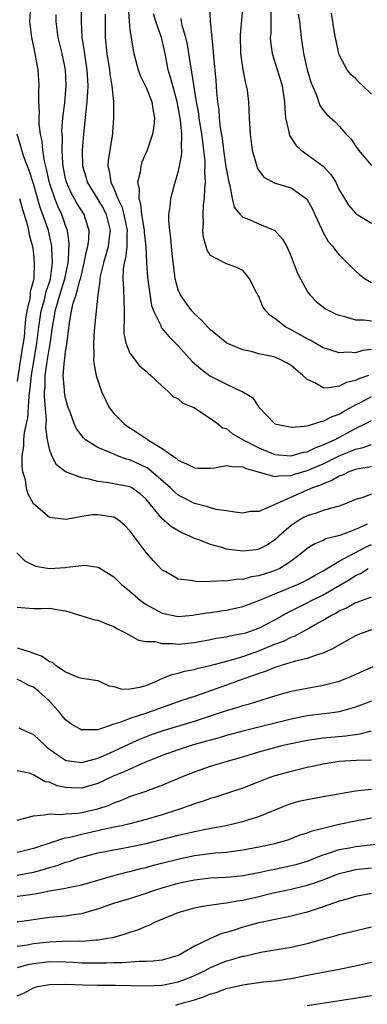
# Model space of a CAD drawing. Units: inches. Extents: x 2568000 to 2571000, y 1551000 to 1554000.
# Drawn here: x 2568663 to 2568706, y 1552001 to 1552123 of the extents above; entities that cross this region are included whole.
import ezdxf

# ---------------------------------------------------------------- set-up
doc = ezdxf.new("R2010")
doc.units = ezdxf.units.IN
doc.header["$MEASUREMENT"] = 0
doc.layers.add('LD25681551_2ft', color=181, linetype='Continuous')

msp = doc.modelspace()

# ---------------------------------------------------------------- linework, layer by layer
at = {"layer": 'LD25681551_2ft'}
for points, elevation in [([(2568707, 1552064.23), (2568705.78, 1552063.78), (2568705, 1552063.57), (2568703.65, 1552063), (2568703, 1552062.75), (2568702.67, 1552062.67), (2568701, 1552062.18), (2568700.14, 1552061.86), (2568699, 1552061.54), (2568698.64, 1552061.36), (2568698, 1552061), (2568697, 1552060.34), (2568695.47, 1552059), (2568695.24, 1552058.76), (2568695, 1552058.56), (2568694.06, 1552057.94), (2568693, 1552057.38), (2568692.68, 1552057.32), (2568691, 1552057.12), (2568689, 1552057.4), (2568688.42, 1552057.58), (2568687, 1552057.96), (2568685.41, 1552058.59), (2568685, 1552058.72), (2568684.42, 1552059), (2568683.43, 1552059.43), (2568682.15, 1552060.15), (2568681, 1552061.17), (2568679.52, 1552063), (2568679, 1552063.61), (2568678.27, 1552064.27), (2568677.24, 1552065), (2568677, 1552065.13), (2568675, 1552065.53), (2568674.36, 1552065.64), (2568673, 1552065.79), (2568671.92, 1552066.08), (2568671, 1552066.24), (2568669.01, 1552067.01), (2568667.89, 1552067.89), (2568667.28, 1552069), (2568667, 1552069.8), (2568666.75, 1552071), (2568666.56, 1552072.56), (2568666.62, 1552073.38), (2568666.38, 1552076.38), (2568666.4, 1552077), (2568666.46, 1552077.54), (2568666.47, 1552079), (2568666.71, 1552080.71), (2568667, 1552082.47), (2568667.09, 1552082.91), (2568667.37, 1552085), (2568667.62, 1552086.38), (2568667.7, 1552087), (2568667.98, 1552087.98), (2568668.46, 1552089.54), (2568668.92, 1552091), (2568669.31, 1552093), (2568669.37, 1552093.37), (2568669.45, 1552095.45), (2568669.24, 1552097), (2568669, 1552097.65), (2568668.54, 1552099), (2568668.03, 1552100.03), (2568667.65, 1552101), (2568667, 1552102.95), (2568666.64, 1552104.64), (2568666.38, 1552105.62), (2568666.18, 1552107), (2568666.09, 1552108.09), (2568665.88, 1552109), (2568665.73, 1552110.27), (2568665.71, 1552111), (2568665.74, 1552111.74), (2568665.69, 1552113), (2568665.68, 1552114.32), (2568665.72, 1552115), (2568665.59, 1552117), (2568665.24, 1552119), (2568665, 1552120.06), (2568664.81, 1552121), (2568664.55, 1552123), (2568664.7, 1552125)], 8016), ([(2568670.95, 1552125), (2568670.92, 1552123), (2568671.02, 1552121), (2568671.31, 1552119.31), (2568671.39, 1552118.61), (2568671.66, 1552117), (2568671.71, 1552115.71), (2568671.76, 1552115), (2568671.74, 1552114.26), (2568671.64, 1552113), (2568671.46, 1552111.46), (2568671.4, 1552110.6), (2568671.23, 1552109), (2568671.08, 1552107), (2568671.11, 1552105), (2568671.54, 1552103.54), (2568671.67, 1552103), (2568673, 1552100.88), (2568673.7, 1552099.7), (2568674.04, 1552099), (2568674.52, 1552097), (2568674.44, 1552096.44), (2568674.28, 1552095), (2568674, 1552094), (2568673.69, 1552093), (2568673.31, 1552091.31), (2568673.26, 1552091), (2568673.26, 1552090.74), (2568673.02, 1552089), (2568672.57, 1552084.57), (2568672.47, 1552083), (2568672.52, 1552081.48), (2568672.47, 1552081), (2568672.5, 1552080.5), (2568672.8, 1552079), (2568673, 1552078.34), (2568673.46, 1552077), (2568673.94, 1552075.94), (2568674.42, 1552075), (2568675, 1552074.27), (2568676.22, 1552073), (2568676.67, 1552072.67), (2568677.91, 1552071.91), (2568679, 1552071.14), (2568679.1, 1552071.1), (2568679.21, 1552071), (2568681, 1552069.92), (2568682.26, 1552069), (2568682.72, 1552068.72), (2568683, 1552068.46), (2568684.01, 1552068.01), (2568685, 1552067.5), (2568685.47, 1552067.47), (2568687, 1552067.46), (2568687.51, 1552067.51), (2568689, 1552067.8), (2568689.67, 1552067.67), (2568691, 1552067.64), (2568691.43, 1552067.43), (2568695, 1552066.41), (2568695.48, 1552066.52), (2568697, 1552066.55), (2568697.33, 1552066.67), (2568699, 1552067.15), (2568701, 1552068), (2568703, 1552068.98), (2568704.44, 1552069.56), (2568705, 1552069.82), (2568705.97, 1552070.03), (2568707, 1552070.42)], 8012), ([(2568673.92, 1552123.92), (2568673.91, 1552123), (2568673.93, 1552122.07), (2568673.92, 1552121), (2568674.12, 1552119), (2568674.44, 1552117), (2568674.48, 1552116.48), (2568674.75, 1552115), (2568674.95, 1552113.05), (2568674.97, 1552111), (2568674.82, 1552109.18), (2568674.78, 1552108.78), (2568674.28, 1552105.72), (2568674.25, 1552105), (2568674.43, 1552104.43), (2568674.61, 1552103), (2568675, 1552102.22), (2568675.49, 1552101), (2568675.98, 1552099.98), (2568676.23, 1552099), (2568676.63, 1552097), (2568676.59, 1552096.59), (2568676.61, 1552095), (2568676.45, 1552093.55), (2568676.29, 1552093), (2568676.16, 1552092.16), (2568676.11, 1552091), (2568676.21, 1552089.79), (2568676.22, 1552088.22), (2568676.27, 1552087), (2568676.28, 1552085.72), (2568676.22, 1552085), (2568676.23, 1552084.23), (2568676.47, 1552083), (2568677, 1552081.74), (2568678.2, 1552080.2), (2568679, 1552079.5), (2568679.25, 1552079.25), (2568679.59, 1552079), (2568681, 1552077.64), (2568681.76, 1552077), (2568682.37, 1552076.37), (2568683, 1552076.08), (2568683.56, 1552075.56), (2568684.94, 1552075), (2568687, 1552073.62), (2568687.86, 1552073), (2568688.49, 1552072.49), (2568689, 1552072.38), (2568689.72, 1552071.72), (2568691.04, 1552071), (2568693, 1552069.98), (2568695, 1552069.17), (2568697, 1552068.99), (2568698.57, 1552069.43), (2568699, 1552069.5), (2568700, 1552070), (2568701, 1552070.34), (2568702.41, 1552071), (2568705, 1552072.39), (2568706.28, 1552073), (2568707, 1552073.39)], 8010), ([(2568676.77, 1552124.77), (2568676.88, 1552123), (2568677, 1552122.02), (2568677.41, 1552119.41), (2568677.49, 1552119), (2568678, 1552117), (2568678.27, 1552116.27), (2568679, 1552114.8), (2568679.72, 1552113), (2568679.86, 1552111.86), (2568680.04, 1552111), (2568679.98, 1552110.01), (2568679.81, 1552109), (2568679.13, 1552107), (2568678.49, 1552105.51), (2568678.33, 1552105), (2568678.25, 1552104.25), (2568677.92, 1552103), (2568678.14, 1552102.14), (2568678.08, 1552101), (2568678.32, 1552100.32), (2568678.44, 1552099), (2568678.71, 1552097.29), (2568678.77, 1552097), (2568678.77, 1552096.77), (2568678.97, 1552095), (2568679.06, 1552093), (2568679.18, 1552091.18), (2568679.69, 1552087.69), (2568679.94, 1552087), (2568680.82, 1552085.18), (2568680.88, 1552085), (2568680.92, 1552084.92), (2568681, 1552084.84), (2568681.82, 1552083.82), (2568683, 1552082.65), (2568684.73, 1552080.73), (2568685.79, 1552079.79), (2568686.93, 1552078.93), (2568689, 1552077.9), (2568690.9, 1552077), (2568691, 1552076.93), (2568692.23, 1552076.23), (2568693, 1552075.05), (2568694.94, 1552073), (2568695, 1552072.96), (2568696.63, 1552072.63), (2568697, 1552072.57), (2568698.66, 1552072.66), (2568699, 1552072.74), (2568699.95, 1552073), (2568700.72, 1552073.28), (2568701, 1552073.29), (2568702.1, 1552073.9), (2568703, 1552074.19), (2568703.5, 1552074.5), (2568705, 1552075.32), (2568705.64, 1552075.63), (2568707, 1552076.35)], 8008), ([(2568706.64, 1552079), (2568705.43, 1552078.57), (2568705, 1552078.36), (2568703.89, 1552078.11), (2568703, 1552077.65), (2568701.39, 1552077.39), (2568701, 1552077.43), (2568699.95, 1552078.05), (2568699, 1552078.47), (2568698.48, 1552079), (2568697, 1552080.23), (2568696.51, 1552080.51), (2568695.57, 1552081), (2568695, 1552081.24), (2568694.67, 1552081.33), (2568693, 1552081.69), (2568692.05, 1552081.95), (2568691, 1552082.15), (2568689.02, 1552083.02), (2568687, 1552084.66), (2568686.67, 1552085), (2568685.88, 1552085.88), (2568685, 1552086.66), (2568684.69, 1552087), (2568683.97, 1552087.97), (2568683.26, 1552089), (2568683, 1552089.65), (2568682.62, 1552091), (2568682.43, 1552092.43), (2568682.27, 1552093.73), (2568682.16, 1552095), (2568682.09, 1552096.09), (2568681.94, 1552097), (2568681.81, 1552098.19), (2568681.84, 1552099), (2568681.99, 1552099.99), (2568682.06, 1552101), (2568682.6, 1552103), (2568683, 1552104.28), (2568683.16, 1552105), (2568683.43, 1552106.57), (2568683.43, 1552107), (2568683.39, 1552107.39), (2568683.45, 1552109), (2568683.28, 1552110.72), (2568683, 1552112.33), (2568682.86, 1552113), (2568682.32, 1552115), (2568682.05, 1552116.05), (2568681.73, 1552117), (2568681.35, 1552119), (2568680.93, 1552121), (2568680.19, 1552123), (2568679.93, 1552123.93)], 8006), ([(2568686.89, 1552125), (2568686.97, 1552123), (2568687.32, 1552119.32), (2568687.36, 1552118.64), (2568687.67, 1552115.67), (2568687.76, 1552114.24), (2568687.87, 1552113), (2568688.02, 1552112.02), (2568688.09, 1552111), (2568688.21, 1552109.79), (2568688.44, 1552108.44), (2568688.62, 1552107), (2568688.92, 1552104.92), (2568689.22, 1552103.22), (2568689.28, 1552103), (2568689.41, 1552102.59), (2568689.69, 1552101), (2568689.93, 1552099.93), (2568690.68, 1552099), (2568691, 1552098.68), (2568691.51, 1552098.49), (2568693, 1552097.82), (2568694.99, 1552096.99), (2568695.95, 1552095.95), (2568696.47, 1552095), (2568697, 1552093.76), (2568697.78, 1552091.78), (2568698.17, 1552091), (2568699, 1552089.47), (2568699.32, 1552089), (2568700.15, 1552088.15), (2568701.27, 1552087.27), (2568701.77, 1552087), (2568702.62, 1552086.62), (2568703, 1552086.48), (2568703.68, 1552086.32), (2568705, 1552085.91), (2568706.08, 1552085.92), (2568707, 1552085.79)], 8002), ([(2568691.01, 1552125), (2568690.68, 1552121.32), (2568690.73, 1552119), (2568691.01, 1552117), (2568691.33, 1552115.33), (2568691.45, 1552115), (2568691.55, 1552114.45), (2568691.72, 1552113), (2568691.8, 1552111), (2568691.91, 1552109), (2568692.19, 1552107), (2568692.74, 1552105), (2568692.81, 1552104.81), (2568693, 1552104.47), (2568693.64, 1552103.64), (2568694.92, 1552102.92), (2568697, 1552102.3), (2568698.94, 1552100.94), (2568699, 1552100.86), (2568699.65, 1552099.65), (2568699.94, 1552099), (2568700.77, 1552097.23), (2568700.91, 1552096.91), (2568701.63, 1552095.63), (2568702.2, 1552095), (2568702.52, 1552094.52), (2568703, 1552093.97), (2568703.98, 1552093), (2568704.47, 1552092.47), (2568705.52, 1552091.52), (2568706.23, 1552091), (2568707, 1552090.55)], 8000), ([(2568694.51, 1552124.51), (2568694.49, 1552121.51), (2568694.43, 1552121), (2568694.46, 1552120.46), (2568694.65, 1552119), (2568695.7, 1552115.7), (2568695.9, 1552115), (2568696.2, 1552113), (2568696.22, 1552112.22), (2568696.33, 1552111), (2568696.73, 1552109.27), (2568696.76, 1552109), (2568696.81, 1552108.81), (2568697, 1552108.54), (2568697.6, 1552107.6), (2568698.26, 1552107), (2568701, 1552105.01), (2568701.96, 1552103.96), (2568702.55, 1552103), (2568702.71, 1552102.71), (2568703, 1552102.08), (2568703.64, 1552101), (2568704.16, 1552100.16), (2568705, 1552099.17), (2568705.09, 1552099.09), (2568707, 1552097.94)], 7998), ([(2568697.9, 1552123.9), (2568698.04, 1552123), (2568698.2, 1552121.8), (2568698.28, 1552121), (2568698.57, 1552119), (2568698.99, 1552117), (2568699.46, 1552115.46), (2568700.15, 1552113.85), (2568700.57, 1552112.57), (2568701, 1552111.95), (2568701.43, 1552111.43), (2568702.5, 1552110.5), (2568703, 1552109.99), (2568703.86, 1552109), (2568704.42, 1552108.42), (2568705, 1552107.53), (2568705.38, 1552107), (2568707, 1552105.08)], 7996), ([(2568707, 1552113.95), (2568705.92, 1552115), (2568705.44, 1552115.44), (2568705, 1552115.9), (2568704.42, 1552116.42), (2568703.97, 1552117), (2568703, 1552118.86), (2568702.94, 1552119), (2568702.59, 1552120.59), (2568702.42, 1552121.58), (2568702.2, 1552123), (2568702.02, 1552124.02)], 7994), ([(2568707, 1552067.64), (2568705.38, 1552067.38), (2568705, 1552067.29), (2568704.2, 1552067), (2568703.4, 1552066.6), (2568703, 1552066.46), (2568702.09, 1552065.91), (2568701, 1552065.53), (2568700.65, 1552065.35), (2568699.66, 1552065), (2568695.07, 1552063), (2568694.9, 1552062.9), (2568693, 1552062.08), (2568691.92, 1552062.08), (2568691, 1552061.85), (2568690.03, 1552061.97), (2568689, 1552062.16), (2568687.7, 1552062.3), (2568687, 1552062.52), (2568686.67, 1552062.67), (2568685, 1552063.05), (2568683.73, 1552063.73), (2568683, 1552064.09), (2568682.51, 1552064.51), (2568682.04, 1552065), (2568679.34, 1552067.34), (2568679, 1552067.55), (2568677, 1552068.5), (2568676.58, 1552068.58), (2568675.43, 1552069), (2568675, 1552069.18), (2568674.64, 1552069.36), (2568673, 1552070.03), (2568671.47, 1552071), (2568671.21, 1552071.21), (2568670.35, 1552072.35), (2568670.06, 1552073), (2568669.56, 1552074.44), (2568669.33, 1552075), (2568669.25, 1552075.25), (2568669, 1552076.15), (2568668.86, 1552076.86), (2568668.85, 1552077), (2568668.85, 1552077.15), (2568668.71, 1552079), (2568668.85, 1552080.85), (2568668.9, 1552081.1), (2568669, 1552081.96), (2568669.17, 1552082.83), (2568669.2, 1552083.2), (2568669.47, 1552085.47), (2568669.74, 1552087), (2568669.96, 1552087.96), (2568670.32, 1552089), (2568670.79, 1552090.79), (2568670.86, 1552091), (2568671, 1552091.67), (2568671.32, 1552093), (2568671.58, 1552094.42), (2568671.76, 1552095), (2568671.89, 1552095.89), (2568671.94, 1552097), (2568671.45, 1552098.55), (2568671.32, 1552099), (2568670.41, 1552100.41), (2568669.69, 1552101.69), (2568669.1, 1552103), (2568669, 1552103.45), (2568668.69, 1552105), (2568668.64, 1552105.36), (2568668.56, 1552107), (2568668.6, 1552108.6), (2568668.57, 1552109), (2568668.55, 1552109.45), (2568668.67, 1552111), (2568668.89, 1552112.89), (2568669.08, 1552115), (2568669, 1552117), (2568668.58, 1552119), (2568668.09, 1552121), (2568667.82, 1552123), (2568667.82, 1552123.82)], 8014), ([(2568707, 1552082.22), (2568705.93, 1552082.08), (2568705, 1552081.78), (2568704.14, 1552081.86), (2568703, 1552081.78), (2568701.82, 1552082.18), (2568701, 1552082.43), (2568699.36, 1552083.36), (2568699, 1552083.54), (2568698.07, 1552084.07), (2568697, 1552084.67), (2568696.77, 1552084.77), (2568696.35, 1552085), (2568695, 1552086.08), (2568694.43, 1552086.43), (2568693.89, 1552087), (2568693.51, 1552087.51), (2568693, 1552088.79), (2568692.92, 1552088.92), (2568692.77, 1552089.23), (2568691.85, 1552091), (2568691.49, 1552091.49), (2568691, 1552092.05), (2568690.36, 1552092.36), (2568688.92, 1552092.92), (2568687, 1552093.91), (2568686.57, 1552094.57), (2568686.47, 1552095), (2568686.12, 1552096.12), (2568686.06, 1552097), (2568686.14, 1552097.86), (2568686.08, 1552099), (2568686.14, 1552100.14), (2568686.26, 1552101), (2568686.29, 1552102.29), (2568686.38, 1552103), (2568686.29, 1552104.29), (2568686.33, 1552105), (2568686.33, 1552105.67), (2568686.18, 1552107), (2568686.03, 1552108.03), (2568685.94, 1552109), (2568685.61, 1552111), (2568685.55, 1552111.55), (2568685.28, 1552113), (2568684.7, 1552116.7), (2568684.63, 1552117), (2568684.55, 1552117.45), (2568684.13, 1552120.13), (2568683.95, 1552121), (2568683.5, 1552122.5), (2568683.39, 1552123), (2568683.35, 1552123.35)], 8004), ([(2568706.48, 1552060.48), (2568705, 1552059.84), (2568703.08, 1552059.08), (2568701.34, 1552058.66), (2568701, 1552058.48), (2568699.94, 1552058.06), (2568699, 1552057.45), (2568698.48, 1552057), (2568697, 1552055.89), (2568695.61, 1552055), (2568695.2, 1552054.8), (2568694.58, 1552054.58), (2568693, 1552054.06), (2568692.07, 1552053.93), (2568691, 1552053.63), (2568690.36, 1552053.64), (2568689, 1552053.4), (2568688.55, 1552053.45), (2568687, 1552053.35), (2568685.33, 1552053.33), (2568685, 1552053.39), (2568684.5, 1552053.5), (2568683, 1552053.65), (2568681.45, 1552054.55), (2568681, 1552054.79), (2568679.92, 1552055.92), (2568679, 1552056.97), (2568677.28, 1552059.28), (2568677, 1552059.67), (2568676.34, 1552060.34), (2568675.56, 1552061), (2568675, 1552061.35), (2568673, 1552061.67), (2568672.33, 1552061.67), (2568671, 1552061.45), (2568669.07, 1552061.07), (2568667, 1552061.32), (2568665.01, 1552063.01), (2568664.31, 1552064.31), (2568664.15, 1552065), (2568664.01, 1552065.99), (2568663.71, 1552067), (2568663.61, 1552067.61), (2568663.61, 1552069), (2568663.81, 1552070.19), (2568663.81, 1552071), (2568663.89, 1552071.89), (2568664.15, 1552073), (2568664.33, 1552073.67), (2568664.46, 1552076.46), (2568664.61, 1552077.39), (2568664.75, 1552079), (2568665.44, 1552083), (2568665.69, 1552085), (2568665.85, 1552086.15), (2568665.98, 1552087), (2568666.39, 1552088.39), (2568666.52, 1552089), (2568666.59, 1552089.41), (2568667, 1552090.57), (2568667.13, 1552091), (2568667.39, 1552093), (2568667.29, 1552094.71), (2568667.3, 1552095), (2568667.27, 1552095.27), (2568666.86, 1552097), (2568666.19, 1552099), (2568665.86, 1552099.86), (2568665, 1552102.83), (2568664.47, 1552104.47), (2568663.83, 1552106.17), (2568663.57, 1552107), (2568663.46, 1552107.47), (2568662.99, 1552109)], 8018), ([(2568663.26, 1552101), (2568663.64, 1552099.64), (2568663.86, 1552099), (2568664.23, 1552097.77), (2568664.4, 1552097), (2568664.46, 1552096.46), (2568664.87, 1552095), (2568665, 1552094.09), (2568665.11, 1552093), (2568665.04, 1552091), (2568665, 1552090.82), (2568664.6, 1552089.4), (2568664.59, 1552089), (2568664.56, 1552088.56), (2568664.19, 1552087), (2568664.01, 1552085.99), (2568663.95, 1552085), (2568663.84, 1552083.84), (2568663.73, 1552083), (2568663.61, 1552082.39), (2568663.42, 1552081), (2568663, 1552078.29)], 8020), ([(2568662.93, 1552056.93), (2568663.95, 1552055.95), (2568665, 1552055.38), (2568665.27, 1552055.27), (2568667, 1552054.98), (2568669, 1552055.11), (2568669.14, 1552055.15), (2568671.39, 1552055.39), (2568673, 1552055.15), (2568673.11, 1552055.11), (2568675, 1552053.95), (2568675.95, 1552053), (2568676.53, 1552052.53), (2568677, 1552052.18), (2568678.3, 1552051), (2568679, 1552050.51), (2568680.02, 1552049.98), (2568681, 1552049.43), (2568683, 1552049.03), (2568684.8, 1552049.2), (2568685, 1552049.21), (2568686.53, 1552049.47), (2568687, 1552049.52), (2568688.28, 1552049.72), (2568689, 1552049.82), (2568691, 1552050.26), (2568693, 1552051), (2568696.4, 1552052.4), (2568697.8, 1552053), (2568698.62, 1552053.38), (2568699, 1552053.58), (2568699.9, 1552054.1), (2568701, 1552054.69), (2568703, 1552055.89), (2568705, 1552056.98), (2568706.32, 1552057.68), (2568707, 1552057.98)], 8020), ([(2568663, 1552050.18), (2568665, 1552050.01), (2568665.99, 1552050.01), (2568667, 1552050.06), (2568668.16, 1552049.84), (2568669, 1552049.73), (2568671, 1552049.1), (2568672.62, 1552048.62), (2568673, 1552048.55), (2568674.09, 1552048.09), (2568675, 1552047.77), (2568675.46, 1552047.46), (2568676.45, 1552047), (2568678.06, 1552046.06), (2568679, 1552045.91), (2568680.1, 1552045.9), (2568681, 1552045.65), (2568682.34, 1552045.66), (2568683, 1552045.59), (2568685, 1552045.79), (2568687, 1552046.15), (2568687.7, 1552046.3), (2568689, 1552046.49), (2568689.4, 1552046.6), (2568691, 1552046.88), (2568691.38, 1552047), (2568693, 1552047.58), (2568695, 1552048.61), (2568696.52, 1552049.48), (2568697.85, 1552050.15), (2568699, 1552050.71), (2568699.54, 1552051), (2568701, 1552051.72), (2568704.33, 1552053.67), (2568705, 1552054.11), (2568705.62, 1552054.38), (2568706.6, 1552055)], 8022), ([(2568663, 1552045.12), (2568663.35, 1552045), (2568664.61, 1552044.61), (2568665, 1552044.45), (2568666.09, 1552044.09), (2568667, 1552043.41), (2568667.32, 1552043.32), (2568667.72, 1552043), (2568669, 1552042.13), (2568670.53, 1552041.47), (2568671, 1552041.35), (2568673, 1552041.06), (2568674.38, 1552040.38), (2568675, 1552040.33), (2568675.98, 1552039.98), (2568677, 1552040), (2568678.21, 1552040.21), (2568679, 1552040.42), (2568680.39, 1552041), (2568680.78, 1552041.22), (2568681, 1552041.29), (2568682.2, 1552041.8), (2568683, 1552041.97), (2568683.79, 1552042.21), (2568685, 1552042.42), (2568685.43, 1552042.57), (2568687, 1552042.92), (2568689.61, 1552043.61), (2568691, 1552044.04), (2568693, 1552044.75), (2568695, 1552045.56), (2568696.05, 1552045.95), (2568697, 1552046.44), (2568697.42, 1552046.58), (2568699, 1552047.42), (2568700, 1552048), (2568701, 1552048.55), (2568701.73, 1552049), (2568702.57, 1552049.43), (2568703, 1552049.7), (2568703.91, 1552050.09), (2568705, 1552050.74), (2568705.21, 1552050.79), (2568707, 1552051.46)], 8024), ([(2568707, 1552047.36), (2568705.96, 1552047), (2568705.27, 1552046.73), (2568705, 1552046.6), (2568703.99, 1552046.01), (2568702.15, 1552045), (2568701, 1552044.46), (2568700.25, 1552044.25), (2568699, 1552043.78), (2568697.4, 1552043.4), (2568695.26, 1552042.74), (2568695, 1552042.68), (2568693.81, 1552042.19), (2568693, 1552041.93), (2568692.34, 1552041.66), (2568690.42, 1552041), (2568689, 1552040.48), (2568685.12, 1552039.12), (2568683.45, 1552038.55), (2568679.07, 1552037), (2568677, 1552036.34), (2568675.87, 1552035.87), (2568675, 1552035.62), (2568673, 1552034.93), (2568671.08, 1552034.92), (2568671, 1552034.9), (2568670.8, 1552035), (2568669.66, 1552035.66), (2568669, 1552036.18), (2568668.61, 1552036.61), (2568668.31, 1552037), (2568667, 1552038.49), (2568666.48, 1552039), (2568665.67, 1552039.67), (2568665, 1552040.24), (2568664.43, 1552040.43), (2568663.39, 1552041), (2568663, 1552041.16)], 8026), ([(2568663.19, 1552035.19), (2568663.54, 1552035), (2568665, 1552034.36), (2568666.41, 1552033), (2568666.73, 1552032.73), (2568667.88, 1552031.88), (2568669, 1552031.17), (2568669.13, 1552031.13), (2568671, 1552030.86), (2568673, 1552031.41), (2568673.69, 1552031.69), (2568675, 1552032.27), (2568676.86, 1552033.14), (2568678.23, 1552033.77), (2568679.67, 1552034.33), (2568681, 1552034.79), (2568685, 1552036.01), (2568689, 1552037.34), (2568690.3, 1552037.7), (2568691, 1552037.94), (2568691.84, 1552038.16), (2568695, 1552039.13), (2568697, 1552039.71), (2568699, 1552040.12), (2568701, 1552040.47), (2568703, 1552040.99), (2568704.45, 1552041.55), (2568707.21, 1552042.79)], 8028), ([(2568707, 1552038.48), (2568705, 1552037.73), (2568704.44, 1552037.56), (2568703, 1552037.18), (2568701.84, 1552037), (2568699, 1552036.65), (2568697, 1552036.26), (2568691.19, 1552034.81), (2568689, 1552034.21), (2568688.07, 1552033.93), (2568687, 1552033.65), (2568686.5, 1552033.5), (2568684.73, 1552033), (2568683, 1552032.45), (2568681, 1552031.74), (2568678.85, 1552030.85), (2568677, 1552030.05), (2568676.28, 1552029.72), (2568675, 1552029.19), (2568673, 1552028.23), (2568671.96, 1552027.96), (2568671, 1552027.68), (2568669.72, 1552027.72), (2568669, 1552027.77), (2568667.97, 1552027.97), (2568667, 1552028.4), (2568666.47, 1552028.47), (2568665.57, 1552029), (2568665, 1552029.31), (2568664.46, 1552029.54), (2568663, 1552029.83)], 8030), ([(2568663, 1552023.7), (2568665, 1552024.23), (2568666.34, 1552024.34), (2568667, 1552024.47), (2568668.41, 1552024.41), (2568669, 1552024.49), (2568670.57, 1552024.57), (2568671, 1552024.64), (2568673, 1552025.08), (2568674.43, 1552025.57), (2568675, 1552025.83), (2568675.87, 1552026.13), (2568677, 1552026.63), (2568679, 1552027.31), (2568679.52, 1552027.52), (2568681, 1552028.04), (2568683.23, 1552029), (2568685, 1552029.7), (2568687, 1552030.4), (2568688.96, 1552031), (2568691, 1552031.57), (2568693, 1552032.17), (2568695, 1552032.74), (2568696.02, 1552033), (2568697, 1552033.23), (2568699, 1552033.64), (2568700.18, 1552033.82), (2568701, 1552033.91), (2568703.83, 1552034.17), (2568705, 1552034.35), (2568705.59, 1552034.41), (2568707, 1552034.79)], 8032), ([(2568707, 1552031.17), (2568705.13, 1552031.13), (2568703, 1552030.98), (2568701, 1552030.65), (2568699.65, 1552030.35), (2568699, 1552030.22), (2568698.02, 1552029.98), (2568697, 1552029.76), (2568695, 1552029.21), (2568694.37, 1552029), (2568691, 1552027.65), (2568689, 1552027), (2568687.48, 1552026.52), (2568687, 1552026.39), (2568685.98, 1552026.02), (2568685, 1552025.71), (2568684.49, 1552025.51), (2568683.04, 1552025), (2568681, 1552024.37), (2568679, 1552023.78), (2568677, 1552023.24), (2568675.96, 1552023), (2568675, 1552022.81), (2568673.52, 1552022.48), (2568673, 1552022.38), (2568671.87, 1552022.13), (2568671, 1552021.92), (2568669.54, 1552021.54), (2568669, 1552021.44), (2568668.61, 1552021.39), (2568667.52, 1552021), (2568665, 1552020.17), (2568663.87, 1552019.87), (2568663, 1552019.66)], 8034), ([(2568663, 1552016.84), (2568665, 1552017.21), (2568666.39, 1552017.61), (2568667, 1552017.82), (2568667.94, 1552018.06), (2568669, 1552018.46), (2568669.43, 1552018.57), (2568670.65, 1552019), (2568671, 1552019.11), (2568673, 1552019.61), (2568675, 1552020.01), (2568677, 1552020.37), (2568679, 1552020.8), (2568683, 1552021.83), (2568683.96, 1552022.04), (2568685, 1552022.29), (2568686.62, 1552022.62), (2568687.28, 1552022.72), (2568688.74, 1552023), (2568691, 1552023.51), (2568691.76, 1552023.76), (2568693, 1552024.13), (2568696.43, 1552025.57), (2568697, 1552025.78), (2568697.96, 1552026.04), (2568699, 1552026.27), (2568701, 1552026.62), (2568705, 1552027.35), (2568705.36, 1552027.36), (2568707, 1552027.56)], 8036), ([(2568663, 1552014.25), (2568663.68, 1552014.32), (2568665.43, 1552014.57), (2568667, 1552014.89), (2568669, 1552015.23), (2568669.31, 1552015.31), (2568671, 1552015.66), (2568673, 1552016.25), (2568675, 1552016.81), (2568676.74, 1552017.26), (2568677, 1552017.31), (2568678.33, 1552017.67), (2568679, 1552017.82), (2568679.92, 1552018.08), (2568683.11, 1552018.89), (2568685, 1552019.28), (2568685.33, 1552019.33), (2568687.61, 1552019.61), (2568689, 1552019.71), (2568689.84, 1552019.84), (2568691, 1552019.99), (2568693, 1552020.38), (2568695, 1552020.81), (2568695.75, 1552021), (2568696.71, 1552021.29), (2568698.15, 1552021.85), (2568699, 1552022.11), (2568699.63, 1552022.37), (2568703, 1552023.19), (2568705, 1552023.62), (2568707, 1552023.96)], 8038), ([(2568663, 1552011.06), (2568667, 1552011.61), (2568669, 1552011.81), (2568669.97, 1552011.97), (2568671, 1552012.1), (2568672.56, 1552012.56), (2568673, 1552012.67), (2568673.92, 1552013), (2568675, 1552013.35), (2568677, 1552013.96), (2568679, 1552014.63), (2568680.07, 1552015), (2568681, 1552015.29), (2568683, 1552015.85), (2568685, 1552016.28), (2568687, 1552016.5), (2568689, 1552016.59), (2568690.78, 1552016.78), (2568691, 1552016.8), (2568693, 1552017.18), (2568694.49, 1552017.51), (2568695, 1552017.6), (2568697, 1552018.04), (2568697.76, 1552018.24), (2568699, 1552018.61), (2568701, 1552019.37), (2568701.53, 1552019.53), (2568703, 1552020.03), (2568704.27, 1552020.27), (2568705, 1552020.43), (2568709, 1552020.87)], 8040), ([(2568663, 1552008.03), (2568664.21, 1552008.21), (2568665, 1552008.36), (2568667, 1552008.58), (2568668.64, 1552008.64), (2568670.67, 1552008.67), (2568671, 1552008.66), (2568672.81, 1552008.81), (2568673, 1552008.81), (2568674.24, 1552009), (2568674.88, 1552009.12), (2568676.45, 1552009.55), (2568677, 1552009.75), (2568677.96, 1552010.04), (2568679, 1552010.5), (2568679.37, 1552010.63), (2568680.08, 1552011), (2568683, 1552012.19), (2568685, 1552012.81), (2568686, 1552013), (2568688.62, 1552013.38), (2568689, 1552013.4), (2568690.33, 1552013.67), (2568691, 1552013.76), (2568693, 1552014.21), (2568694.6, 1552014.6), (2568697, 1552015.12), (2568699, 1552015.59), (2568699.91, 1552015.91), (2568701, 1552016.27), (2568703, 1552017.05), (2568704.55, 1552017.45), (2568705, 1552017.55), (2568707, 1552017.75)], 8042), ([(2568707, 1552014.59), (2568705.66, 1552014.34), (2568705, 1552014.21), (2568704.1, 1552013.9), (2568703, 1552013.62), (2568701, 1552012.92), (2568699, 1552012.26), (2568697, 1552011.75), (2568695.44, 1552011.44), (2568693, 1552010.92), (2568691, 1552010.37), (2568690.06, 1552010.06), (2568689, 1552009.74), (2568688.42, 1552009.58), (2568687, 1552008.96), (2568685, 1552008.01), (2568683.25, 1552007), (2568683, 1552006.88), (2568681, 1552006.29), (2568679.86, 1552006.14), (2568679, 1552006.1), (2568678.12, 1552006.12), (2568676.04, 1552005.96), (2568675, 1552005.96), (2568674.1, 1552005.9), (2568672.11, 1552005.89), (2568671, 1552005.93), (2568670, 1552006), (2568669, 1552006.04), (2568667, 1552006.07), (2568666.03, 1552005.97), (2568665, 1552005.84), (2568664.29, 1552005.71), (2568663, 1552005.35)], 8044), ([(2568663, 1552001.86), (2568663.8, 1552002.2), (2568665, 1552002.85), (2568665.51, 1552003), (2568667, 1552003.27), (2568669, 1552003.3), (2568671.2, 1552003.2), (2568673, 1552003.17), (2568675.18, 1552003.18), (2568677.14, 1552003.14), (2568679, 1552003.08), (2568681, 1552003.17), (2568683, 1552003.58), (2568683.97, 1552003.97), (2568685, 1552004.36), (2568686.33, 1552005), (2568687, 1552005.36), (2568689, 1552006.18), (2568689.65, 1552006.35), (2568691, 1552006.76), (2568691.2, 1552006.8), (2568693.27, 1552007.27), (2568697, 1552007.9), (2568699, 1552008.36), (2568700.91, 1552008.91), (2568702.63, 1552009.37), (2568703, 1552009.49), (2568704.24, 1552009.76), (2568707, 1552010.44)], 8046), ([(2568682.69, 1552000.69), (2568683.71, 1552001), (2568684.73, 1552001.27), (2568685, 1552001.37), (2568686.25, 1552001.75), (2568687, 1552002.08), (2568687.72, 1552002.28), (2568689, 1552002.74), (2568691, 1552003.22), (2568691.26, 1552003.26), (2568693.57, 1552003.57), (2568695, 1552003.71), (2568695.85, 1552003.85), (2568697, 1552004.01), (2568699, 1552004.42), (2568700.74, 1552004.74), (2568703, 1552005.15), (2568705, 1552005.56), (2568707, 1552006.05)], 8048), ([(2568699, 1552000.64), (2568702.76, 1552001.24), (2568706.24, 1552001.76), (2568707, 1552001.89)], 8050)]:
    msp.add_lwpolyline(points, dxfattribs=dict(at, elevation=elevation))

doc.saveas('drawing.dxf')
